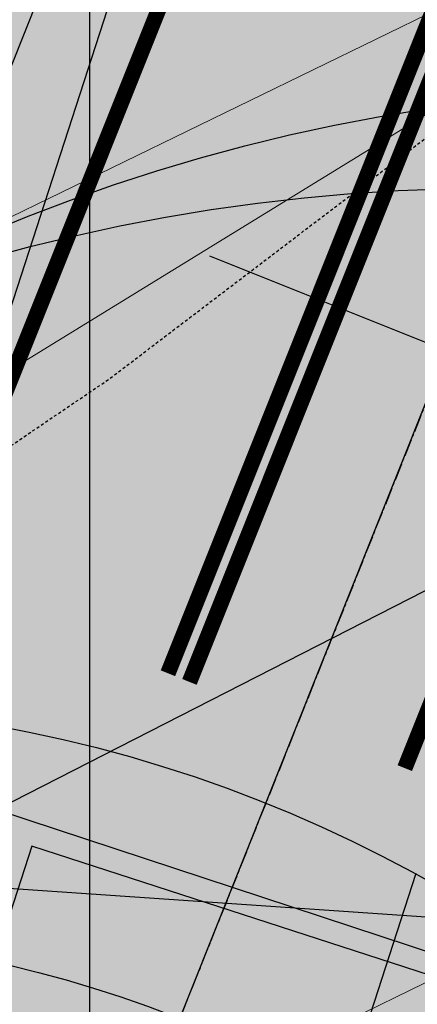
# Model space of a CAD drawing. Units: feet. Extents: x 2180049 to 2187117, y 13685001 to 13690677.
# Drawn here: x 2185119 to 2185136, y 13688422 to 13688464 of the extents above; entities that cross this region are included whole.
import ezdxf

# ---------------------------------------------------------------- set-up
doc = ezdxf.new("R2010")
doc.units = ezdxf.units.FT
doc.header["$MEASUREMENT"] = 0
for name, pattern in [('CENTER2', [1.125, 0.75, -0.125, 0.125, -0.125]), ('DASHED2', [0.375, 0.25, -0.125]), ('HIDDEN2', [0.1875, 0.125, -0.0625]), ('INVISIBLE', [1000, 0, -1000])]:
    doc.linetypes.add(name, pattern=pattern)
doc.layers.add('C-DTLS', color=2, linetype='Continuous', lineweight=0)
for name, color, linetype in [('CE-TOPO-MINR', 13, 'HIDDEN2'), ('CP-DRWY-CDTL-U1', 7, 'Continuous'), ('CP-DRWY-CDTL-U1 @ 1000', 7, 'Continuous'), ('CP-DRWY-CDTL-U1 @ 2000', 7, 'Continuous'), ('CP-DRWY-CDTL-U1 @ 250', 7, 'Continuous'), ('CP-ELEC-STRC-U1', 4, 'Continuous'), ('CP-ELEC-STRC-U1 @ 2000', 4, 'Continuous'), ('CP-ROAD-CNTR-U1', 1, 'CENTER2'), ('CP-ROAD-CURB-U1', 2, 'Continuous'), ('CP-ROAD-STRP-U1', 1, 'Continuous'), ('CP-SSWR-CNTR-ALGN', 255, 'INVISIBLE'), ('CP-SSWR-MAIN-U1', 6, 'Continuous'), ('CP-SSWR-STRC-U1', 1, 'Continuous'), ('CP-SSWR-STRC-U1 @ 1000', 1, 'Continuous'), ('CP-SSWR-STRC-U1 @ 2000', 1, 'Continuous'), ('CP-SSWR-SVRC-U1', 3, 'Continuous'), ('CP-SSWR-SVRC-U1 @ 2000', 3, 'Continuous'), ('CP-SSWR-SYBL-U1', 2, 'Continuous'), ('CP-SSWR-SYBL-U1 @ 1000', 2, 'Continuous'), ('CP-SSWR-SYBL-U1 @ 2000', 2, 'Continuous'), ('CP-SWLK-STRC-U1', 1, 'Continuous'), ('CP-WATR-STRC-U1', 4, 'Continuous'), ('CP-WATR-STRC-U1 @ 1000', 4, 'Continuous'), ('CP-WATR-STRC-U1 @ 2000', 4, 'Continuous'), ('CP-WATR-SVRC-U1', 3, 'Continuous'), ('CP-WATR-SVRC-U1 @ 2000', 3, 'Continuous')]:
    doc.layers.add(name, color=color, linetype=linetype)

# ---------------------------------------------------------------- blocks, each defined once
blk = doc.blocks.new('*U35')
blk.add_line((0.05942795755821553, 0.04084504695135719), (-0.0148462135096292, 0.07056620965042176))
blk = doc.blocks.new('*U251')
at = {"layer": 'CP-WATR-STRC-U1 @ 1000', "xscale": 1000, "yscale": 1000, "zscale": 1000}
blk.add_blockref('*U35', (2185141.716330927, 13688383.51549477), dxfattribs=at)
blk = doc.blocks.new('Water Valve')
blk.add_hatch(color=256).paths.add_polyline_path([(0.03999999999999204, 0, 1), (-0.04000000000000625, 0, 1)])
blk.add_circle((0, 0), 0.04)
blk = doc.blocks.new('*U252')
at = {"layer": 'CP-WATR-STRC-U1 @ 2000', "xscale": 2000, "yscale": 2000, "zscale": 2000}
blk.add_blockref('Water Valve', (2185148.375194876, 13688381.3569001), dxfattribs=at)
blk = doc.blocks.new('*U253')
at = {"layer": 'CP-WATR-STRC-U1 @ 2000', "xscale": 2000, "yscale": 2000, "zscale": 2000}
blk.add_blockref('Water Valve', (2185139.115729185, 13688377.0165048), dxfattribs=at)
blk = doc.blocks.new('*U17')
blk.add_hatch(color=256).paths.add_polyline_path([(0.04320000000001301, 0.105000000000004), (0.06320000000000903, 0.105000000000004), (0.06320000000000903, 0.125), (0.04320000000001301, 0.125)])
blk.add_lwpolyline([(0.04320000000001301, 0.105000000000004), (0.06320000000000903, 0.105000000000004), (0.06320000000000903, 0.125), (0.04320000000001301, 0.125)], close=True)
blk = doc.blocks.new('*U264')
at = {"layer": 'CP-WATR-SVRC-U1 @ 2000', "xscale": 2000, "yscale": 2000, "zscale": 2000, "rotation": 162.0389333268611}
blk.add_blockref('*U17', (2185304.196580731, 13688589.44716879), dxfattribs=at)
blk = doc.blocks.new('*U43')
blk.add_line((0.05320000000000408, -0.8800000001387337), (0.05320000000000391, 0.105000000000004))
blk = doc.blocks.new('*U266')
at = {"layer": 'CP-WATR-SVRC-U1 @ 2000', "xscale": 2000, "yscale": 2000, "zscale": 2000, "rotation": 162.0389333268611}
blk.add_blockref('*U43', (2185188.101295584, 13688322.22480911), dxfattribs=at)
blk = doc.blocks.new('*U64')
at = {"layer": 'C-DTLS'}
h = blk.add_hatch(dxfattribs=at)
h.set_pattern_fill('ANSI31', color=1, scale=0.3, angle=89.03667969565176)
h.set_pattern_definition([(134.0366796956517, (96275.6046621386, -262197.3407405663), (-0.02695856045836686, -0.02606695260310607), [])])
edge = h.paths.add_edge_path()
edge.add_arc((0.06069924208415674, -0.0001406963394145195), 0.05999999999999998, 89.99999993700285, 179.9999999353842)
edge.add_line((0.0006992420897049403, -0.0001406962758304792), (0.0006992421193985199, 0.3598593037299359))
edge.add_arc((0.06069924211385035, 0.3598593036663376), 0.05999999999999998, 179.9999999353842, 269.9999999370028)
edge.add_line((0.06069924207830013, 0.2998593036980992), (0.5206992420953648, 0.2998593036980923))
edge.add_line((0.5206992420953648, 0.2998593036980995), (0.5206992421430874, 0.059859303674939))
edge.add_line((0.5206992421431158, 0.05985930367493901), (0.06069924210161159, 0.05985930366138147))
blk = doc.blocks.new('*U306')
at = {"layer": 'CP-DRWY-CDTL-U1 @ 2000', "xscale": 2000, "yscale": 2000, "zscale": 2000, "rotation": 333.0639903828422}
blk.add_blockref('*U64', (2184420.195077614, 13687920.49920074), dxfattribs=at)
blk = doc.blocks.new('*U309')
at = {"layer": 'CP-DRWY-CDTL-U1 @ 1000', "xscale": 1000, "yscale": 1000, "zscale": 1000, "rotation": 71.90535666280488}
blk.add_blockref('*U64', (2185220.05933003, 13688352.81898792), dxfattribs=at)
at = {"layer": 'CP-DRWY-CDTL-U1 @ 2000', "xscale": 2000, "yscale": 2000, "zscale": 2000, "rotation": 71.90535666280488}
blk.add_blockref('*U64', (2185220.05933003, 13688352.81898792), dxfattribs=at)
at = {"layer": 'CP-DRWY-CDTL-U1 @ 250', "xscale": 249.9999999999997, "yscale": 249.9999999999997, "zscale": 249.9999999999997, "rotation": 71.90535666280488}
blk.add_blockref('*U64', (2185220.05933003, 13688352.81898792), dxfattribs=at)
blk = doc.blocks.new('*U310')
at = {"layer": 'CP-DRWY-CDTL-U1 @ 2000', "xscale": 2000, "yscale": 2000, "zscale": 2000, "rotation": 251.9053566628049}
blk.add_blockref('*U64', (2185283.893008704, 13688607.66590695), dxfattribs=at)
blk = doc.blocks.new('KFW Lamp Post')
blk.add_line((-2.629008122312775e-14, 0.07612499999999928), (-9.071262259870094e-14, 0.04212499999999929))
blk = doc.blocks.new('*U316')
at = {"layer": 'CP-ELEC-STRC-U1 @ 2000', "xscale": 2000, "yscale": 2000, "zscale": 2000}
blk.add_blockref('KFW Lamp Post', (2185121.684643203, 13688323.2124487), dxfattribs=at)
blk = doc.blocks.new('Sewer Manhole')
h = blk.add_hatch(color=256)
h.dxf.hatch_style = 1
edge = h.paths.add_edge_path()
edge.add_arc((0, 0), 0.06, 0, 360)
for radius in [0.06, 0.05000040000000001]:
    blk.add_circle((0, 0), radius)
blk = doc.blocks.new('*U320')
at = {"layer": 'CP-SSWR-STRC-U1 @ 1000', "xscale": 1000, "yscale": 1000, "zscale": 1000}
blk.add_blockref('Sewer Manhole', (2185106.992551868, 13688374.79847694), dxfattribs=at)
at = {"layer": 'CP-SSWR-STRC-U1 @ 2000', "xscale": 2000, "yscale": 2000, "zscale": 2000}
blk.add_blockref('Sewer Manhole', (2185106.992551868, 13688374.79847694), dxfattribs=at)
blk = doc.blocks.new('*U69')
h = blk.add_hatch(color=256)
h.dxf.hatch_style = 1
h.paths.add_polyline_path([(-0.05631594355997318, -0.1407354101751117), (0.1266836486500248, 0.1125774383966253), (-0.01405176153005011, 0.168893381953584)])
blk = doc.blocks.new('*U335')
at = {"layer": 'CP-SSWR-SYBL-U1 @ 1000', "xscale": 1000, "yscale": 1000, "zscale": 1000}
blk.add_blockref('*U69', (2185150.930319595, 13688484.60041532), dxfattribs=at)
at = {"layer": 'CP-SSWR-SYBL-U1 @ 2000', "xscale": 2000, "yscale": 2000, "zscale": 2000}
blk.add_blockref('*U69', (2185150.930319595, 13688484.60041532), dxfattribs=at)
blk = doc.blocks.new('*U68')
h = blk.add_hatch(color=256)
h.dxf.hatch_style = 1
h.paths.add_polyline_path([(-0.1441974758608203, 0.04674429517676573), (0.1208253282741239, -0.1188430331095629), (0.1675696234475451, 0.02535444275601728)])
at = {"flags": 128}
blk.add_lwpolyline([(-0.1441974758608203, 0.04674429517676573), (0.1675696234475451, 0.02535444275601728), (0.1208253282741239, -0.1188430331095629)], close=True, dxfattribs=at)
blk = doc.blocks.new('*U336')
at = {"layer": 'CP-SSWR-SYBL-U1 @ 2000', "xscale": 2000, "yscale": 2000, "zscale": 2000}
blk.add_blockref('*U68', (2185188.689819064, 13688348.31478748), dxfattribs=at)
blk = doc.blocks.new('*U337')
at = {"layer": 'CP-SSWR-SYBL-U1 @ 2000', "xscale": 2000, "yscale": 2000, "zscale": 2000}
blk.add_blockref('*U69', (2185045.359746831, 13688220.77605362), dxfattribs=at)
blk = doc.blocks.new('*U88')
blk.add_line((-0.0799999999999983, 0), (0, 0.0799999999999983))
blk = doc.blocks.new('*U367')
at = {"layer": 'CP-SSWR-SVRC-U1 @ 2000', "xscale": 1999.999999999999, "yscale": 1999.999999999999, "zscale": 1999.999999999999, "rotation": 342.0389333080035}
blk.add_blockref('*U88', (2185199.294114279, 13688344.87720785), dxfattribs=at)
blk = doc.blocks.new('*U36')
blk.add_wipeout([(-0.07803648942481763, -0.016647111408597134), (-0.05342851020265378, 0.059263937580336094), (0, -2.0816681711721685e-17)])
blk = doc.blocks.new('*U519')
at = {"layer": 'CP-WATR-STRC-U1 @ 2000', "xscale": -2000, "yscale": 2000, "zscale": 2000, "rotation": 144.0778666487198}
blk.add_blockref('*U36', (2185285.115073394, 13688337.03012391), dxfattribs=at)
blk = doc.blocks.new('Fire Hydrant Assembly')
blk.add_lwpolyline([(0.06000000000000227, -0.04000000000000625), (0.06000000000000227, 0.03999999999999204)])
blk = doc.blocks.new('*U520')
at = {"layer": 'CP-WATR-STRC-U1 @ 1000', "xscale": -1000, "yscale": 1000, "zscale": 1000, "rotation": 342.0389333206317}
blk.add_blockref('Fire Hydrant Assembly', (2185180.505457372, 13688370.94127762), dxfattribs=at)

msp = doc.modelspace()

# ---------------------------------------------------------------- hatches: boundary and pattern name
at = {"layer": 'CP-SWLK-STRC-U1'}
h = msp.add_hatch(dxfattribs=at)
h.set_pattern_fill('AR-CONC', color=256)
h.set_pattern_definition([(49.99999999999999, (2184735.539027796, 13687850.35203894), (7.172601826007535, -0.6275213498259511), [0.75, -8.25]), (355, (2184735.539027796, 13687850.35203894), (-1.38751333613, 7.521921337000118), [0.6, -6.6]), (100.45144446, (2184736.136744606, 13687850.2997455), (5.78508846727112, 6.894399909686294), [0.6374019199999998, -7.011421119999999]), (46.18420000000001, (2184735.539027796, 13687852.35203894), (10.67241330671572, -1.655192807930765), [1.125, -12.375]), (96.63563549, (2184736.428395246, 13687852.21410587), (9.346619456742284, 9.741186007745505), [0.95610342, -10.5171376]), (351.1841639899999, (2184735.539027796, 13687852.35203894), (9.346619450547731, 9.741186002699902), [0.9, -9.90000001]), (21, (2184736.539027796, 13687851.85203894), (5.969070521184617, -4.026188906653388), [0.75, -8.25]), (326.0000000000001, (2184736.539027796, 13687851.85203894), (2.433153319215817, 7.25150045046853), [0.6, -6.6]), (71.45144474, (2184737.036450336, 13687851.5165232), (8.402223767299711, 3.225311528063538), [0.6374019000000001, -7.01142112]), (37.50000000000001, (2184735.539027796, 13687850.35203894), (0.1215985531729067, 3.328938538313115), [0, -6.52, 0, -6.7, 0, -6.625]), (7.499999999999999, (2184735.539027796, 13687850.35203894), (2.630695374421486, 3.944117118823602), [0, -3.82, 0, -6.37, 0, -2.525]), (327.5, (2184733.309027796, 13687850.35203894), (5.33822436172409, -0.2255487173437976), [0, -2.5, 0, -7.8, 0, -10.35]), (317.5, (2184732.309027796, 13687850.35203894), (5.831861693423862, 1.001049823323177), [0, -3.25, 0, -5.18, 0, -7.35])])
edge = h.paths.add_edge_path()
edge.add_arc((2184727.920058502, 13687917.61516181), 52.84144088340966, 275.57065022418277, 353.41639717974033, ccw=False)
edge.add_arc((2184734.987038268, 13687844.8661795), 20.24999999517741, 95.49039746062903, 153.197567051336)
edge.add_line((2184716.912563163, 13687853.9972172), (2184700.432733919, 13687821.37614249))
edge.add_arc((2184709.35573896, 13687816.8670461), 9.997598172386297, 153.1909856386434, 204.3110620152449)
edge.add_line((2184700.244689711, 13687812.75113177), (2184708.822738332, 13687793.75682057))
edge.add_arc((2184717.936449264, 13687797.87267687), 10.00000000398943, 204.3044806189487, 255.4113941791154)
edge.add_line((2184715.417680174, 13687788.19508408), (2184787.322925014, 13687769.48043967))
edge.add_arc((2184845.569460168, 13687993.274773), 231.249999975573, 255.411394182795, 285.2734574069589)
edge.add_line((2184906.486765444, 13687770.19262579), (2184948.523422237, 13687781.67162528))
edge.add_arc((2184945.889160387, 13687791.31842083), 9.999999999457515, 285.2734574037324, 333.1826733243302)
edge.add_line((2184954.813654676, 13687786.80694639), (2184961.925614931, 13687800.87566148))
edge.add_arc((2184953.001120598, 13687805.38713594), 10.00000004162499, 333.1826734101068, 375.2734573112253)
edge.add_line((2184962.647916198, 13687808.02139778), (2184954.523826343, 13687837.77221163))
edge.add_arc((2185368.130185854, 13687950.71618832), 428.7499999991801, 158.190947085303, 195.2734573896736, ccw=False)
edge.add_line((2184970.067050438, 13688110.00304504), (2185221.290800107, 13688737.81952522))
edge.add_arc((2185620.267004126, 13688578.06950359), 429.7697997581302, 148.027229458968, 158.1788423187832, ccw=False)
edge.add_line((2185255.693351248, 13688805.63956404), (2185310.688592852, 13688893.70206732))
edge.add_arc((2184995.798815419, 13689090.35147819), 371.2500003038586, 328.0151246470103, 334.8298553948235)
edge.add_arc((2185251.927623977, 13688969.9893845), 88.25000000321359, 334.8298553971198, 362.3167403415414)
edge.add_arc((2185451.76415059, 13688978.07413023), 111.7500012033911, 161.7688246177106, 182.316740230137, ccw=False)
edge.add_line((2185345.623779813, 13689013.03531529), (2185371.984827534, 13689093.06610824))
edge.add_line((2185371.984827534, 13689093.06610824), (2185377.683639323, 13689091.18899764))
edge.add_line((2185377.683639323, 13689091.18899764), (2185351.322591602, 13689011.15820469))
edge.add_arc((2185451.764620273, 13688978.07406458), 105.7504678484945, 161.7688704532007, 182.316694396541)
edge.add_arc((2185251.927623984, 13688969.9893845), 94.24999999582785, -25.17014460353988, 2.3167403437597045, ccw=False)
edge.add_arc((2184995.798815443, 13689090.35147817), 377.2500002753922, 328.01512464700716, 334.8298553953745, ccw=False)
edge.add_line((2185315.777720564, 13688890.52389503), (2185260.78247896, 13688802.46139174))
edge.add_arc((2185619.749365307, 13688578.33208227), 423.1916502713278, 148.0204484584413, 158.1856233198966)
edge.add_line((2185226.861362937, 13688735.59043802), (2184975.637613267, 13688107.77395783))
edge.add_arc((2185368.130185855, 13687950.71618832), 422.7499999998012, 158.190947085303, 195.2734573896899)
edge.add_line((2184960.311903677, 13687839.35276874), (2184968.663600764, 13687808.76844609))
edge.add_arc((2184962.87552343, 13687807.18788898), 6.000000000082947, -26.817326663336814, 15.273457404511191, ccw=False)
edge.add_line((2184968.230220004, 13687804.48100431), (2184963.538281931, 13687795.19952105))
edge.add_line((2184963.538281931, 13687795.19952105), (2184965.098520059, 13687790.44918874))
edge.add_line((2184965.098520059, 13687790.44918874), (2184959.846884916, 13687789.34277902))
edge.add_line((2184959.846884916, 13687789.34277902), (2184956.779967052, 13687781.83037903))
edge.add_arc((2184951.425270466, 13687784.53726371), 6.000000016114607, 296.95836340844215, 333.18267329558506, ccw=False)
edge.add_arc((2184945.424040922, 13687801.81670071), 24.25000061183367, 285.2734574694409, 291.0781310465088, ccw=False)
edge.add_line((2184951.812126095, 13687778.4232209), (2184907.540470197, 13687766.33390757))
edge.add_arc((2184845.569460169, 13687993.27477303), 235.2499999980162, 255.4113941840798, 285.2734574085236, ccw=False)
edge.add_line((2184786.315417379, 13687765.60940255), (2184711.844388485, 13687784.9918388))
edge.add_arc((2184718.204279823, 13687809.42775859), 25.24999789856374, 250.2241968433855, 255.4113943718467, ccw=False)
edge.add_arc((2184712.21978334, 13687791.09402441), 5.999999985612913, 204.3044805859523, 244.7585615750487, ccw=False)
edge.add_line((2184706.751556795, 13687788.62451063), (2184705.691101371, 13687790.97266943))
edge.add_line((2184705.691101371, 13687790.97266943), (2184702.413462771, 13687798.23032095))
edge.add_line((2184702.413462771, 13687798.23032095), (2184695.02490249, 13687814.59075669))
edge.add_arc((2184700.493129043, 13687817.06027048), 5.999999996312563, 163.8504043095743, 204.3044806178505, ccw=False)
edge.add_arc((2184718.204278834, 13687809.42776133), 25.24999826053548, 153.1975668299426, 158.3847652678061, ccw=False)
edge.add_line((2184695.666971961, 13687820.81337554), (2184713.342296475, 13687855.80087897))
edge.add_arc((2184734.987038243, 13687844.86617954), 24.24999995654752, 95.490397409651, 153.1975671015412, ccw=False)
edge.add_arc((2184728.002476605, 13687917.53127358), 48.75000000316816, 275.4903974667587, 570.9047366194098)
edge.add_arc((2184665.366837883, 13687880.03758399), 24.24999997995666, -26.80243298533219, 30.90473665168679, ccw=False)
edge.add_line((2184687.011579655, 13687869.10288451), (2184662.046374846, 13687819.68539359))
edge.add_arc((2184656.690974769, 13687822.39088629), 6.000000060634544, 294.3045334439619, 333.19756684335914, ccw=False)
edge.add_line((2184659.160493619, 13687816.92266196), (2184649.962059736, 13687812.76853363))
edge.add_line((2184649.962059736, 13687812.76853363), (2184648.859156804, 13687808.53096952))
edge.add_line((2184648.859156804, 13687808.53096952), (2184644.020360408, 13687809.79035406))
edge.add_line((2184644.020360408, 13687809.79035406), (2184644.107317088, 13687810.12445827))
edge.add_line((2184644.107317088, 13687810.12445827), (2184635.498548668, 13687806.23663027))
edge.add_arc((2184633.029029862, 13687811.70485456), 6.000000000319661, 255.4113942056903, 294.3045332419841, ccw=False)
edge.add_line((2184631.517768412, 13687805.89829888), (2184535.005704278, 13687831.0173144))
edge.add_arc((2184657.2289743, 13688300.62250482), 485.2500001026216, 243.1975670310764, 255.4113941828145, ccw=False)
edge.add_line((2184438.422255811, 13687867.50452719), (2184425.028637852, 13687874.27084432))
edge.add_arc((2184427.734130501, 13687879.62624435), 5.999999996188332, 198.1975741854105, 243.1975670655278, ccw=False)
edge.add_line((2184422.034218858, 13687877.75247616), (2184419.090069165, 13687886.70843627))
edge.add_line((2184419.090069165, 13687886.70843627), (2184414.627235524, 13687888.96301292))
edge.add_line((2184414.627235524, 13687888.96301292), (2184416.881812179, 13687893.42584656))
edge.add_line((2184416.881812179, 13687893.42584656), (2184413.937670081, 13687902.38178356))
edge.add_arc((2184419.637581722, 13687904.25555175), 5.999999994332649, 153.197567021704, 198.19757421064, ccw=False)
edge.add_line((2184414.282181696, 13687906.9610444), (2184479.500143603, 13688036.05704282))
edge.add_arc((2184503.822585372, 13688023.76959709), 27.2499999315733, 96.74530523477682, 153.1975671262749, ccw=False)
edge.add_arc((2184494.895927344, 13688099.24353144), 48.74999999974359, 276.7453053125022, 569.6498287780587)
edge.add_arc((2184428.846984969, 13688061.64649417), 27.25000000079437, -26.802432953248, 29.64982877709508, ccw=False)
edge.add_line((2184453.169426783, 13688049.35904837), (2184388.365206809, 13687921.08203335))
edge.add_arc((2184365.827899614, 13687932.46764762), 25.24999857289778, 329.1396526774946, 333.1975670507262, ccw=False)
edge.add_arc((2184382.596066931, 13687922.96854676), 6.000000007102634, 288.1975742828615, 324.86747670979366, ccw=False)
edge.add_line((2184384.46983513, 13687917.26863511), (2184375.513884894, 13687914.32448865))
edge.add_line((2184375.513884894, 13687914.32448865), (2184373.259308243, 13687909.86165501))
edge.add_line((2184373.259308243, 13687909.86165501), (2184368.7964746, 13687912.11623166))
edge.add_line((2184368.7964746, 13687912.11623166), (2184359.840527635, 13687909.17208628))
edge.add_arc((2184357.966759445, 13687914.87199794), 6.000000005973627, 251.5276990897818, 288.19757419282007, ccw=False)
edge.add_arc((2184365.827898411, 13687932.46764842), 25.25000015829544, 243.1975670533448, 247.2555014917784, ccw=False)
edge.add_line((2184354.442283427, 13687909.93033981), (2184150.583836946, 13688012.91751649))
edge.add_arc((2184162.871282744, 13688037.2399583), 27.24999999795242, 162.282287332959, 243.19756704759868, ccw=False)
edge.add_arc((2184090.476156876, 13688060.36885258), 48.75000000183978, 342.2822873323032, 621.8692851138871)
edge.add_arc((2184079.72732947, 13687985.13280595), 27.25000001770892, 63.19756705214968, 81.86928510690962, ccw=False)
edge.add_line((2184092.014775275, 13688009.45524778), (2184425.120250258, 13687841.17381037))
edge.add_arc((2184657.228974263, 13688300.62250472), 514.7499999977122, 243.197567029731, 255.4113941841323)
edge.add_line((2184527.575335469, 13687802.46841566), (2184778.885048618, 13687737.0605038))
edge.add_arc((2184845.569460168, 13687993.27477293), 264.7499999081951, 255.4113941898571, 285.2734574140636)
edge.add_line((2184915.311542655, 13687737.87586068), (2184958.97526996, 13687749.79916623))
edge.add_arc((2184960.55582707, 13687744.0110889), 6.000000000328282, 63.18267328895382, 105.2734574130906, ccw=False)
edge.add_line((2184963.262711742, 13687749.36578547), (2184972.089560412, 13687744.90367243))
edge.add_line((2184972.089560412, 13687744.90367243), (2184976.91295819, 13687746.22080336))
edge.add_line((2184976.91295819, 13687746.22080336), (2184978.102692544, 13687741.86393806))
edge.add_line((2184978.102692544, 13687741.86393806), (2184981.644290626, 13687740.07360364))
edge.add_line((2184981.644290626, 13687740.07360364), (2184985.968523639, 13687737.88763477))
edge.add_arc((2184983.261638958, 13687732.53293819), 6.000000007396615, 26.567579563813013, 63.182673233570085, ccw=False)
edge.add_arc((2184965.971283844, 13687726.57169488), 24.24999967975828, 15.273457378474575, 20.88448551436352, ccw=False)
edge.add_line((2184989.364762762, 13687732.95977977), (2185059.436127965, 13687476.35501797))
edge.add_arc((2185036.042646019, 13687469.96693227), 24.25000281401293, 12.721318060399085, 15.27345734078682, ccw=False)
edge.add_arc((2185053.791118421, 13687474.25053962), 6.000000001149313, -29.88824456151241, 10.141371055440686, ccw=False)
edge.add_line((2185058.993112457, 13687471.26068042), (2185054.450517303, 13687463.35711329))
edge.add_line((2185054.450517303, 13687463.35711329), (2185055.754030256, 13687458.53001747))
edge.add_line((2185055.754030256, 13687458.53001747), (2185050.926934443, 13687457.22650452))
edge.add_line((2185050.926934443, 13687457.22650452), (2185046.479402971, 13687449.48833672))
edge.add_arc((2185041.27740893, 13687452.47819593), 6.000000006475314, 289.45865491284445, 330.11175542980357, ccw=False)
edge.add_line((2185043.276168262, 13687446.82090318), (2185042.430733725, 13687446.57345376))
edge.add_line((2185042.430733725, 13687446.57345376), (2184969.998578293, 13687426.79431957))
edge.add_arc((2184896.436816126, 13687696.18108546), 279.2499999797851, 261.39954129349405, 285.273457409211, ccw=False)
edge.add_line((2184854.676860952, 13687420.07120039), (2184672.646786559, 13687447.60215149))
edge.add_arc((2184744.315393605, 13687921.46307334), 479.2499999943681, 255.4113941852124, 261.39954129379754, ccw=False)
edge.add_line((2184623.603385082, 13687457.6644387), (2184392.505537964, 13687517.81184576))
edge.add_arc((2184398.613553005, 13687541.28000829), 24.25000000484579, 213.8924194222268, 255.4113941799253, ccw=False)
edge.add_arc((2184336.357097671, 13687499.45736167), 50.75000000300194, 33.89241939887759, 229.128189682414)
edge.add_arc((2184287.279433718, 13687442.74419825), 24.25000002468032, 7.609214925797119, 49.12818968906532, ccw=False)
edge.add_line((2184311.315894464, 13687445.95528156), (2184325.898833485, 13687336.79516071))
edge.add_line((2184325.898833485, 13687336.79516071), (2184321.934056459, 13687336.26549748))
edge.add_line((2184321.934056459, 13687336.26549748), (2184320.429364289, 13687347.5288223))
edge.add_line((2184320.429364289, 13687347.5288223), (2184319.305754227, 13687348.38760075))
edge.add_line((2184319.305754227, 13687348.38760075), (2184318.643675198, 13687353.34357204))
edge.add_line((2184318.643675198, 13687353.34357204), (2184319.502453646, 13687354.4671821))
edge.add_line((2184319.502453646, 13687354.4671821), (2184307.351117437, 13687445.42561834))
edge.add_arc((2184287.279433723, 13687442.74419825), 20.25000001972526, 7.609214928971429, 49.12818969046538)
edge.add_arc((2184336.357097671, 13687499.45736167), 54.75000000389607, 33.89241940152732, 229.1281896847916, ccw=False)
edge.add_arc((2184398.613553005, 13687541.28000829), 20.25000000599677, 213.8924194233149, 255.4113941791385)
edge.add_line((2184393.513045599, 13687521.68288288), (2184624.610892717, 13687461.53547582))
edge.add_arc((2184744.315393615, 13687921.46307334), 475.2499999962115, 255.4113941840803, 261.3995412926075)
edge.add_line((2184673.244959596, 13687451.55717223), (2184855.275033989, 13687424.02622113))
edge.add_arc((2184896.436816127, 13687696.18108546), 275.2499999802498, 261.3995412933518, 285.2734574091206)
edge.add_line((2184968.944873553, 13687430.6530378), (2185038.620345673, 13687449.67940121))
edge.add_arc((2185035.986083825, 13687459.32619677), 9.999999999089512, 285.273457396011, 330.1117554490519)
edge.add_line((2185044.656073885, 13687454.3430981), (2185052.461796209, 13687467.92411254))
edge.add_arc((2185043.791806146, 13687472.90721121), 10.0000000020197, 330.1117554583585, 375.2734574053659)
edge.add_line((2185053.438601704, 13687475.54147306), (2184983.722024549, 13687730.8469837))
edge.add_arc((2184974.075228993, 13687728.21272185), 9.999999999253635, 15.27345740958292, 63.18267328256916)
edge.add_line((2184978.586703447, 13687737.13721614), (2184964.205247588, 13687744.40727186))
edge.add_arc((2184959.693773134, 13687735.48277757), 9.999999999866159, 63.18267328018808, 105.2734574088801)
edge.add_line((2184957.059511284, 13687745.12957313), (2184916.365247379, 13687734.01714245))
edge.add_arc((2184845.569460169, 13687993.27477301), 268.7499999787365, 255.41139418298138, 285.2734574060512, ccw=False)
edge.add_line((2184777.877540935, 13687733.18946669), (2184526.567827834, 13687798.59737854))
edge.add_arc((2184657.228974264, 13688300.62250472), 518.750000000087, 243.1975670298254, 255.4113941841845, ccw=False)
edge.add_line((2184423.316588488, 13687837.60354368), (2184090.211113506, 13688005.88498109))
edge.add_arc((2184079.727329486, 13687985.132806), 23.24999996386599, 63.19756702977045, 81.86928512693659)
edge.add_arc((2184090.47615688, 13688060.36885258), 52.75000000046701, 55.16188140276148, 261.8692851092513, ccw=False)
edge.add_line((2184120.610108578, 13688103.66443498), (2184122.0128243, 13688103.84440319))
edge.add_line((2184122.0128243, 13688103.84440319), (2184124.386850235, 13688102.01028192))
edge.add_line((2184124.386850235, 13688102.01028192), (2184124.56460961, 13688100.62478246))
edge.add_arc((2184090.476156873, 13688060.36885258), 52.75000000345946, -17.717712663116174, 49.742296452868516, ccw=False)
edge.add_arc((2184162.871282746, 13688037.2399583), 23.2500000004031, 162.2822873352657, 243.1975670455383)
edge.add_line((2184152.387498714, 13688016.48778318), (2184354.107222271, 13687914.58106718))
edge.add_arc((2184358.616376694, 13687923.5067339), 9.999999999911925, 243.1975670418126, 288.1975742142409)
edge.add_line((2184361.739323677, 13687914.00688116), (2184380.072682615, 13687920.03372279))
edge.add_arc((2184376.94973563, 13687929.53357554), 10.00000000242556, 288.1975742210464, 333.1975670394807)
edge.add_line((2184385.875402351, 13687925.02442111), (2184449.599160095, 13688051.16271014))
edge.add_arc((2184428.846984969, 13688061.64649417), 23.25000000090485, 333.1975670475975, 389.6498287788775)
edge.add_arc((2184494.895927343, 13688099.24353144), 52.75000000126023, 25.757957570325516, 209.6498287832254, ccw=False)
edge.add_line((2184542.404576166, 13688122.16711727), (2184544.361387555, 13688117.56648825))
edge.add_arc((2184494.895927345, 13688099.24353144), 52.75000000133648, -83.25469468820341, 20.32559766593198, ccw=False)
edge.add_arc((2184503.822585415, 13688023.76959702), 23.2499999986698, 96.7453053089788, 153.1975670496248)
edge.add_line((2184483.070410292, 13688034.25338105), (2184419.34665098, 13687908.11508892))
edge.add_arc((2184428.272317709, 13687903.6059345), 10.00000000759899, 153.1975670670522, 198.1975741747651)
edge.add_line((2184418.772464957, 13687900.48298752), (2184424.799306544, 13687882.14962868))
edge.add_arc((2184434.299159287, 13687885.27257566), 9.999999998765572, 198.1975741914294, 243.1975670537197)
edge.add_line((2184429.790004866, 13687876.34690894), (2184440.225917581, 13687871.07479388))
edge.add_arc((2184657.228974273, 13688300.62250474), 481.2500000247791, 243.1975670300562, 255.4113941837903)
edge.add_line((2184536.013211913, 13687834.88835152), (2184629.791786226, 13687810.48077632))
edge.add_arc((2184632.310555312, 13687820.15836911), 10.00000000282302, 255.4113941997716, 294.304533226558)
edge.add_line((2184636.426419986, 13687811.04466196), (2184657.717093342, 13687820.23243156))
edge.add_arc((2184657.511300109, 13687820.68811692), 0.4999999988561435, 294.3045331610623, 333.1931166729835)
edge.add_line((2184657.957565931, 13687820.46262453), (2184683.441312967, 13687870.90654628))
edge.add_arc((2184665.366837855, 13687880.03758399), 20.25000000374694, 333.1975670455414, 390.9047366138054)
edge.add_arc((2184728.002476607, 13687917.53127357), 52.74999999613762, -1.0448806486576814, 210.9047366044102, ccw=False)
edge.add_line((2184780.74370521, 13687916.56934584), (2184780.413042748, 13687911.55673961))

# ---------------------------------------------------------------- linework, layer by layer
at = {"layer": 'CP-ROAD-CNTR-U1'}
msp.add_line((2185247.983080333, 13688727.13848237), (2184996.75933054, 13688099.32200188), dxfattribs=at)
at = {"layer": 'CP-ROAD-CURB-U1'}
msp.add_line((2185227.55768329, 13688735.31180212), (2184976.333933497, 13688107.49532163), dxfattribs=at)
at = {"layer": 'CP-ROAD-STRP-U1', "const_width": 0.67, "flags": 128}
msp.add_lwpolyline([(2184980.976069189, 13688105.63774896), (2185232.199818982, 13688733.45422945, -0.04442960157376747), (2185265.659559684, 13688799.4156433), (2185320.654801288, 13688887.47814658, 0.02974363890808984), (2185342.432503235, 13688927.45860939, 0.1205125413353378), (2185351.845886679, 13688974.03175745, -0.08989820525662252), (2185356.7839529, 13689009.35930704), (2185380.016482956, 13689079.89208032)], format="xyb", dxfattribs=at)
msp.add_lwpolyline([(2185125.065102938, 13688436.11248972), (2185190.846811997, 13688600.50316176)], dxfattribs=at)
at = {"layer": 'CP-ROAD-STRP-U1', "linetype": 'DASHED2', "const_width": 0.67, "flags": 128}
for points in [[(2185125.993530076, 13688435.74097518), (2185191.775239135, 13688600.13164723)], [(2185135.27780146, 13688432.02582985), (2185201.059510518, 13688596.41650189)]]:
    msp.add_lwpolyline(points, dxfattribs=at)
at = {"layer": 'CP-SSWR-MAIN-U1'}
msp.add_line((2185106.992551868, 13688374.79847694), (2185214.975201378, 13688644.65069843), dxfattribs=at)
at = {"layer": 'CP-WATR-SVRC-U1'}
msp.add_line((2185091.676198654, 13688438.8064224), (2185155.437207002, 13688417.80441901), dxfattribs=at)

# ---------------------------------------------------------------- block references
at = {"layer": 'CP-DRWY-CDTL-U1'}
for name in ['*U309', '*U310', '*U306']:
    msp.add_blockref(name, (0, 0), dxfattribs=at)
at = {"layer": 'CP-ELEC-STRC-U1'}
msp.add_blockref('*U316', (0, 0), dxfattribs=at)
at = {"layer": 'CP-SSWR-SVRC-U1'}
msp.add_blockref('*U367', (0, 0), dxfattribs=at)
at = {"layer": 'CP-SSWR-SYBL-U1'}
for name in ['*U335', '*U337', '*U336']:
    msp.add_blockref(name, (0, 0), dxfattribs=at)
at = {"layer": 'CP-WATR-STRC-U1'}
for name in ['*U251', '*U253']:
    msp.add_blockref(name, (0, 0), dxfattribs=at)
at = {"layer": 'CP-WATR-SVRC-U1'}
for name in ['*U266', '*U264']:
    msp.add_blockref(name, (0, 0), dxfattribs=at)

# ---------------------------------------------------------------- next in the draw order: block references
at = {"layer": 'CP-WATR-STRC-U1'}
msp.add_blockref('*U519', (0, 0), dxfattribs=at)

# ---------------------------------------------------------------- next in the draw order: linework, layer by layer
at = {"layer": 'CE-TOPO-MINR', "color": 13, "linetype": 'HIDDEN2', "lineweight": -3, "elevation": 621, "flags": 128}
msp.add_lwpolyline([(2185060.574581386, 13688405.08777331), (2185062.50165058, 13688406.42568891), (2185089.723130817, 13688428.50145177), (2185111.001716077, 13688440.96542319), (2185122.562068824, 13688448.81529591), (2185138.33341406, 13688460.81054823), (2185150.668012336, 13688468.28541996), (2185159.57421811, 13688475.04751978), (2185181.509596526, 13688488.79502886), (2185207.838762651, 13688510.00400139), (2185208.538535607, 13688510.38741312), (2185210.013335754, 13688511.34257039), (2185258.127244913, 13688545.85646246), (2185292.15456089, 13688573.13019704), (2185298.529926119, 13688577.22315764), (2185302.627256048, 13688580.89463217), (2185328.874268653, 13688594.83264573), (2185331.770609423, 13688622.95868627), (2185372.588431752, 13688650.50052768), (2185373.785714667, 13688652.35340471), (2185375.23332247, 13688653.87051184), (2185378.675759625, 13688657.90338339)], dxfattribs=at)
at = {"layer": 'CP-SSWR-CNTR-ALGN', "color": 255, "linetype": 'INVISIBLE', "lineweight": -3, "flags": 128}
msp.add_lwpolyline([(2184999.29057719, 13687789.65419956), (2184967.64522161, 13688026.56487833), (2185106.992551868, 13688374.79847694), (2185214.975201378, 13688644.65069843), (2185373.738155472, 13688593.18473245)], dxfattribs=at)

# ---------------------------------------------------------------- next in the draw order: block references
at = {"layer": 'CP-SSWR-STRC-U1'}
msp.add_blockref('*U320', (0, 0), dxfattribs=at)
at = {"layer": 'CP-WATR-STRC-U1'}
for name in ['*U520', '*U252']:
    msp.add_blockref(name, (0, 0), dxfattribs=at)

doc.saveas('drawing.dxf')
